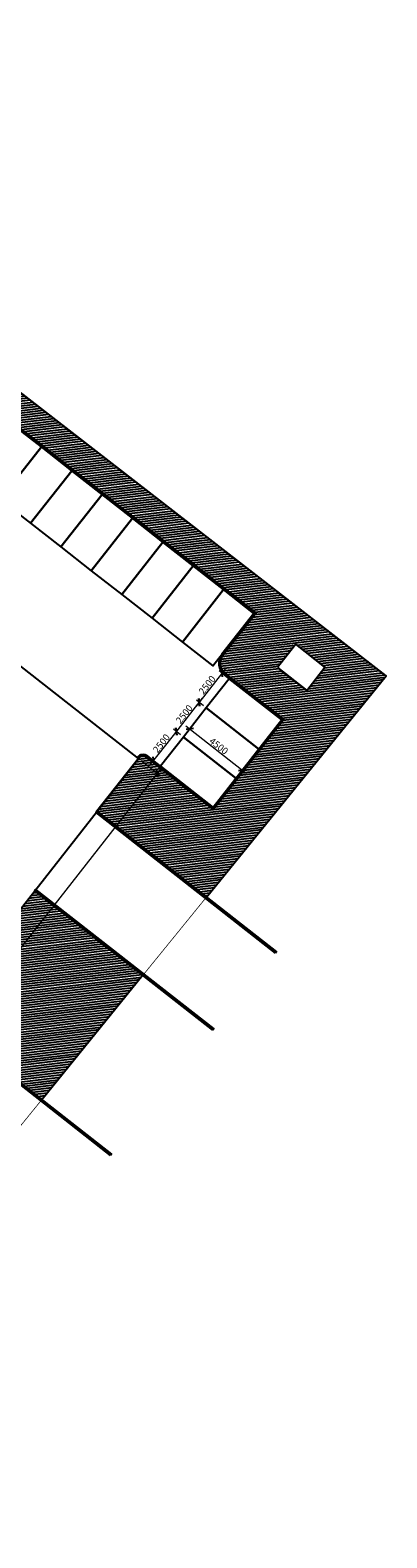
# Model space of a CAD drawing. Units: metres. Extents: x 546742 to 548485, y 6584090 to 6584955.
# Drawn here: x 547006 to 547030, y 6584209 to 6584311 of the extents above; entities that cross this region are included whole.
import ezdxf

# ---------------------------------------------------------------- set-up
doc = ezdxf.new("R2010")
doc.units = ezdxf.units.M
doc.linetypes.add('CENTER', pattern=[2, 1.25, -0.25, 0.25, -0.25])
for name, color, linetype in [('00_äärekivi', 7, 'Continuous'), ('01_SEIN', 4, 'Continuous'), ('01_SEIN_PEENEM', 123, 'Continuous'), ('08_mõõt', 105, 'Continuous'), ('17_NR', 5, 'Demolish Line1'), ('17_PARKIMINE', 155, 'Continuous'), ('OPT-mood-piir', 1, 'Continuous')]:
    doc.layers.add(name, color=color, linetype=linetype)
doc.layers.add('23_RUUM muru', color=7, linetype='Continuous', true_color=0xa4ee87)
doc.layers.add('OPT-servituut-tehno', color=7, linetype='Continuous', lineweight=9, true_color=0xff4747)
doc.styles.get("Standard").update_dxf_attribs({"font": 'txt.shx'})
doc.styles.add('STIIL-arial', font='arial.ttf')
doc.linetypes.add('Demolish Line1', pattern='A,40,-16,["X",Standard,S=8,R=0,X=-8,Y=-4],-5.6', length=61.6)
doc.dimstyles.new('MÕÕT', dxfattribs={"dimscale": 0.5, "dimtxt": 2.3, "dimasz": 1.8, "dimexe": 1.2, "dimexo": 1.2, "dimgap": 0.3, "dimtad": 3, "dimzin": 12, "dimdsep": 46, "dimtxsty": 'STIIL-arial', "dimblk1": 'OBLIQUE', "dimblk2": 'OBLIQUE', "dimsah": 1, "dimcen": 1.2, "dimdle": 1.7, "dimadec": 0, "dimazin": 0, "dimtfac": 1, "dimtix": 1, "dimtmove": 0, "dimatfit": 3, "dimldrblk": 'OBLIQUE', "dimfxl": 1, "dimtolj": 1, "dimtzin": 12, "dimarcsym": 0})

# ---------------------------------------------------------------- blocks, each defined once
blk = doc.blocks.new('_OBLIQUE')
at = {"color": 0, "linetype": 'ByBlock'}
blk.add_line((-0.5, -0.5), (0.5, 0.5), dxfattribs=at)
blk = doc.blocks.new('*D568')
at = {"layer": '08_mõõt', "color": 0, "lineweight": -2, "transparency": 16777216}
for p, q in [((-7128.913091346738, 68142.35088489698), (-7739.267225812247, 68142.35088489698)), ((-7499.267225812247, 68482.35088489698), (-7499.267225812247, 65302.35088489699)), ((-7128.913091339171, 65642.350884897), (-7739.267225812247, 65642.350884897))]:
    blk.add_line(p, q, dxfattribs=at)
at = {"layer": 'DEFPOINTS', "color": 0, "transparency": 16777216}
for p in [(-6888.913091346738, 68142.35088489698), (-7499.267225812247, 65642.350884897), (-6888.913091339171, 65642.350884897)]:
    blk.add_point(p, dxfattribs=at)
at = {"layer": '08_mõõt', "color": 0, "lineweight": -2, "transparency": 16777216, "xscale": 360, "yscale": 360, "zscale": 360}
for p, rotation in [((-7499.267225812247, 68142.35088489698), 90), ((-7499.267225812247, 65642.350884897), 270)]:
    blk.add_blockref('_OBLIQUE', p, dxfattribs=dict(at, rotation=rotation))
at = {"layer": '08_mõõt', "color": 0, "transparency": 16777216, "insert": (-7794.130800164236, 66892.350884897), "char_height": 459.9999999999999, "attachment_point": 5, "rotation": 90, "style": 'STIIL-arial'}
blk.add_mtext('\\A1;2500', dxfattribs=at)
blk = doc.blocks.new('*D569')
at = {"layer": '08_mõõt', "color": 0, "lineweight": -2, "transparency": 16777216}
for p, q in [((-7128.913091339171, 65642.350884897), (-7739.267225812247, 65642.350884897)), ((-7499.267225812247, 65982.350884897), (-7499.267225812247, 62802.35088489699)), ((-7128.913091339171, 63142.35088489699), (-7739.267225812247, 63142.35088489699))]:
    blk.add_line(p, q, dxfattribs=at)
at = {"layer": 'DEFPOINTS', "color": 0, "transparency": 16777216}
for p in [(-6888.913091339171, 65642.350884897), (-7499.267225812247, 63142.35088489699), (-6888.913091339171, 63142.35088489699)]:
    blk.add_point(p, dxfattribs=at)
at = {"layer": '08_mõõt', "color": 0, "lineweight": -2, "transparency": 16777216, "xscale": 360, "yscale": 360, "zscale": 360}
for p, rotation in [((-7499.267225812247, 65642.350884897), 90), ((-7499.267225812247, 63142.35088489699), 270)]:
    blk.add_blockref('_OBLIQUE', p, dxfattribs=dict(at, rotation=rotation))
at = {"layer": '08_mõõt', "color": 0, "transparency": 16777216, "insert": (-7794.130800164236, 64392.35088489699), "char_height": 459.9999999999999, "attachment_point": 5, "rotation": 90, "style": 'STIIL-arial'}
blk.add_mtext('\\A1;2500', dxfattribs=at)
blk = doc.blocks.new('*D570')
at = {"layer": '08_mõõt', "color": 0, "lineweight": -2, "transparency": 16777216}
for p, q in [((-7128.913091339171, 63142.35088489699), (-7739.267225812247, 63142.35088489699)), ((-7499.267225812247, 63482.35088489699), (-7499.267225812247, 60302.35088489699)), ((-7128.913091339171, 60642.35088489699), (-7739.267225812247, 60642.35088489699))]:
    blk.add_line(p, q, dxfattribs=at)
at = {"layer": 'DEFPOINTS', "color": 0, "transparency": 16777216}
for p in [(-6888.913091339171, 63142.35088489699), (-7499.267225812247, 60642.35088489699), (-6888.913091339171, 60642.35088489699)]:
    blk.add_point(p, dxfattribs=at)
at = {"layer": '08_mõõt', "color": 0, "lineweight": -2, "transparency": 16777216, "xscale": 360, "yscale": 360, "zscale": 360}
for p, rotation in [((-7499.267225812247, 63142.35088489699), 90), ((-7499.267225812247, 60642.35088489699), 270)]:
    blk.add_blockref('_OBLIQUE', p, dxfattribs=dict(at, rotation=rotation))
at = {"layer": '08_mõõt', "color": 0, "transparency": 16777216, "insert": (-7794.130800164236, 61892.35088489699), "char_height": 459.9999999999999, "attachment_point": 5, "rotation": 90, "style": 'STIIL-arial'}
blk.add_mtext('\\A1;2500', dxfattribs=at)
blk = doc.blocks.new('*D571')
at = {"layer": '08_mõõt', "color": 0, "lineweight": -2, "transparency": 16777216}
for p, q in [((-6888.913091339171, 64152.35088489699), (-6888.913091339171, 63598.98954287825)), ((-2388.913091339171, 64152.35088489698), (-2388.913091339171, 63598.98954287825)), ((-7228.913091339171, 63838.98954287825), (-2048.913091339171, 63838.98954287825))]:
    blk.add_line(p, q, dxfattribs=at)
at = {"layer": 'DEFPOINTS', "color": 0, "transparency": 16777216}
for p in [(-6888.913091339171, 64392.35088489699), (-2388.913091339171, 64392.35088489698), (-2388.913091339171, 63838.98954287825)]:
    blk.add_point(p, dxfattribs=at)
at = {"layer": '08_mõõt', "color": 0, "lineweight": -2, "transparency": 16777216, "xscale": 360, "yscale": 360, "zscale": 360, "rotation": 180}
blk.add_blockref('_OBLIQUE', (-6888.913091339171, 63838.98954287825), dxfattribs=at)
at = {"layer": '08_mõõt', "color": 0, "lineweight": -2, "transparency": 16777216, "xscale": 360, "yscale": 360, "zscale": 360}
blk.add_blockref('_OBLIQUE', (-2388.913091339171, 63838.98954287825), dxfattribs=at)
at = {"layer": '08_mõõt', "color": 0, "transparency": 16777216, "insert": (-4638.913091339171, 64133.85311723022), "char_height": 459.9999999999999, "attachment_point": 5, "style": 'STIIL-arial'}
blk.add_mtext('\\A1;4500', dxfattribs=at)
blk = doc.blocks.new('*D573')
at = {"layer": '08_mõõt', "color": 0, "lineweight": -2, "transparency": 16777216}
for p, q in [((-8148.913231624057, 60142.35088489696), (-6527.240629502096, 60142.35088489696)), ((-6767.240629502096, 60482.35088489696), (-6767.240629502106, 13142.35092998254)), ((-8148.913512196742, 13482.35092998254), (-6527.240629502106, 13482.35092998254))]:
    blk.add_line(p, q, dxfattribs=at)
at = {"layer": 'DEFPOINTS', "color": 0, "transparency": 16777216}
for p in [(-8388.913231624058, 60142.35088489696), (-8388.913512196741, 13482.35092998254), (-6767.240629502106, 13482.35092998254)]:
    blk.add_point(p, dxfattribs=at)
at = {"layer": '08_mõõt', "color": 0, "lineweight": -2, "transparency": 16777216, "xscale": 360, "yscale": 360, "zscale": 360}
for p, rotation in [((-6767.240629502096, 60142.35088489696), 90), ((-6767.240629502106, 13482.35092998254), 270)]:
    blk.add_blockref('_OBLIQUE', p, dxfattribs=dict(at, rotation=rotation))
at = {"layer": '08_mõõt', "color": 0, "transparency": 16777216, "insert": (-7062.104203854085, 36812.35090743975), "char_height": 459.9999999999999, "attachment_point": 5, "rotation": 90, "style": 'STIIL-arial'}
blk.add_mtext('\\A1;46660', dxfattribs=at)
blk = doc.blocks.new('A$C6E98300C')
at = {"layer": '23_RUUM muru'}
h = blk.add_hatch(dxfattribs=at)
h.set_pattern_fill('ANSI31', color=256, scale=50)
h.set_pattern_definition([(45, (300, 0), (-112.2532015133644, 112.2532015133644), [])])
h.paths.add_polyline_path([(-8388.913091339171, 48812.35088489698), (867.4635073069949, 48812.35088489698), (675.5324548361241, 38012.35088489705), (-8388.913091339171, 38012.35088489705)])
edge = h.paths.add_edge_path()
edge.add_arc((-58122.03009357443, 73086.0686136052), 7271.092090167217, 169.0072955034781, 182.7094853103902)
edge.add_line((-65384.99355945142, 72742.35088489702), (-8188.913512196741, 72742.35088489708))
edge.add_line((-8188.913512196741, 72742.35088489708), (-8188.913512196392, 69137.17744873925))
edge.add_arc((-7288.913512196418, 69137.17744873922), 899.9999999999736, 179.9999999999982, 270.0485677986383)
edge.add_line((-7288.150611090765, 68237.1777720827), (-2288.913091339171, 68241.41546675084))
edge.add_line((-2288.913091339171, 68241.41546675084), (-2288.913091339171, 60542.35088489698))
edge.add_line((-2288.913091339171, 60542.35088489698), (-7988.913231624058, 60542.35088489698))
edge.add_arc((-7988.913231624057, 60142.35088489698), 400, 90.00000000000014, 180.0000000000021)
edge.add_line((-8388.913231624058, 60142.35088489696), (-8388.913091339171, 55612.35092998252))
edge.add_line((-8388.913091339171, 55612.35092998252), (988.308985589887, 55612.35092998252))
edge.add_line((988.308985589887, 55612.35092998252), (1329.732022962824, 74824.29582455443))
edge.add_line((1329.732022962824, 74824.29582455443), (-65259.70834188507, 74472.54955732042))
h.paths.add_polyline_path([(-68826.91337191343, 882.3508848969796), (-68826.91337191343, -15.59628613291716), (0, 0), (15.68060499877902, 882.3508848969796)])
h.paths.add_polyline_path([(-4788.913091339171, 70742.3508848971), (-2288.913091339171, 70742.3508848971), (-2288.913091339171, 72742.3508848971), (-4788.913091339171, 72742.3508848971)], flags=16)
at = {"layer": '00_äärekivi'}
for points in [[(-83600.12032811382, 73223.12084691998), (-75926.06552083942, 73258.847213651, 0.3509070025281726), (-80039.90968682943, 79175.11251273614), (-61968.51665516372, 79299.88062000794, 0.2644044910758812), (-65488.91351219674, 72642.35088489702), (-8288.9135121968, 72642.35088489708, -0.2335356433174568)], [(-83600.79262719571, 73323.11858696416), (-76020.34992659843, 73358.21558613803, 0.3681699264808997), (-80493.885578344, 79187.6600141736), (-61719.06520579761, 79286.98020306192, 0.2702133273930716), (-65384.99355945142, 72742.35088489702), (-8188.913512196741, 72742.35088489708)], [(-8288.9135121968, 72642.35088489708), (-8288.913512196392, 69142.35088489689, 0.4142135623730638), (-7288.913512196392, 68142.350884897), (-6888.913091339171, 68142.350884897, -0.004597860084948463), (-2388.913091339171, 68142.350884897), (-2388.913091339171, 60642.35088489698), (-7988.913231624058, 60642.35088489698)], [(-8188.913512196741, 72742.35088489708), (-8188.913512196392, 69137.17744873917, 0.414461860380132), (-7288.150611090765, 68237.1777720827), (-2288.913091339171, 68241.41546675084), (-2288.913091339171, 60542.35088489698), (-7988.913231624058, 60542.35088489698)]]:
    blk.add_lwpolyline(points, format="xyb", dxfattribs=at)
for points in [[(6981.256460251287, 55512.35092998252), (-8388.913091339171, 55512.35092998252), (-8388.913091339171, 55612.35092998252), (6983.100432395819, 55612.35092998252)], [(6859.554298709903, 48812.35088489698), (-8388.913091339171, 48812.35088489698), (-8388.913091339171, 48912.35088489698), (6861.398270854494, 48912.35088489698)], [(6640.121613506519, 37912.35088489705), (-8388.913091339171, 37912.35088489705), (-8388.913091339171, 38012.35088489705), (6641.965585651051, 38012.35088489705)]]:
    blk.add_lwpolyline(points, close=True, dxfattribs=at)
for radius in [500.0000000000342, 400.0000000000146]:
    blk.add_arc((-7988.913231624058, 60142.35088489696), radius, 90, 180, dxfattribs=at)
at = {"layer": '01_SEIN'}
blk.add_lwpolyline([(-8388.913231624058, 60142.35088489696), (-60228.91309133905, 60142.35088489696), (-60228.91337191337, 13482.35092998254), (-8388.913512196741, 13482.35092998254)], close=True, dxfattribs=at)
at = {"layer": '01_SEIN_PEENEM'}
blk.add_lwpolyline([(-4788.913091339171, 70742.3508848971), (-2288.913091339171, 70742.3508848971), (-2288.913091339171, 72742.3508848971), (-4788.913091339171, 72742.3508848971)], close=True, dxfattribs=at)
at = {"layer": '17_PARKIMINE'}
for points in [[(-29088.9135121968, 68142.35088489695), (-26488.9135121968, 68142.35088489695), (-26488.9135121968, 72642.35088489695), (-29088.9135121968, 72642.35088489695)], [(-26488.9135121968, 68142.35088489695), (-23888.9135121968, 68142.35088489695), (-23888.9135121968, 72642.35088489695), (-26488.9135121968, 72642.35088489695)], [(-23888.9135121968, 68142.35088489702), (-21288.9135121968, 68142.35088489702), (-21288.9135121968, 72642.35088489702), (-23888.9135121968, 72642.35088489702)], [(-21288.9135121968, 68142.35088489702), (-18688.9135121968, 68142.35088489702), (-18688.9135121968, 72642.35088489702), (-21288.9135121968, 72642.35088489702)], [(-18688.9135121968, 68142.35088489701), (-16088.9135121968, 68142.35088489701), (-16088.9135121968, 72642.35088489701), (-18688.9135121968, 72642.35088489701)], [(-16088.9135121968, 68142.35088489702), (-13488.9135121968, 68142.35088489702), (-13488.9135121968, 72642.35088489702), (-16088.9135121968, 72642.35088489702)], [(-13488.9135121968, 68142.35088489701), (-10888.9135121968, 68142.35088489701), (-10888.9135121968, 72642.35088489701), (-13488.9135121968, 72642.35088489701)], [(-10888.9135121968, 68142.350884897), (-8288.9135121968, 68142.350884897), (-8288.9135121968, 72642.350884897), (-10888.9135121968, 72642.350884897)], [(-6888.913091339171, 68142.350884897), (-6888.913091339171, 65642.350884897), (-2388.913091339171, 65642.350884897), (-2388.913091339171, 68142.350884897)], [(-6888.913091339171, 65642.350884897), (-6888.913091339171, 63142.35088489699), (-2388.913091339171, 63142.35088489699), (-2388.913091339171, 65642.350884897)], [(-6888.913091339171, 63142.35088489699), (-6888.913091339171, 60642.35088489699), (-2388.913091339171, 60642.35088489699), (-2388.913091339171, 63142.35088489699)]]:
    blk.add_lwpolyline(points, close=True, dxfattribs=at)
at = {"layer": '23_RUUM muru'}
blk.add_lwpolyline([(-65259.70834188507, 74472.54955732042, 0.0598584199279403), (-65384.99355945142, 72742.35088489702), (-8188.913512196741, 72742.35088489708), (-8188.913512196392, 69137.17744873925, 0.4144618603801808), (-7288.150611090765, 68237.1777720827), (-2288.913091339171, 68241.41546675084), (-2288.913091339171, 60542.35088489698), (-7988.913231624058, 60542.35088489698, 0.4142135623731044), (-8388.913231624058, 60142.35088489696), (-8388.913091339171, 55612.35092998252), (988.308985589887, 55612.35092998252), (1329.732022962824, 74824.29582455443)], format="xyb", close=True, dxfattribs=at)
blk.add_lwpolyline([(-8388.913091339171, 48812.35088489698), (867.4635073069949, 48812.35088489698), (675.5324548361241, 38012.35088489705), (-8388.913091339171, 38012.35088489705)], close=True, dxfattribs=at)
at = {"layer": 'OPT-mood-piir', "color": 10, "linetype": 'CENTER', "const_width": 50}
blk.add_lwpolyline([(-68826.91337191343, 74437.43966155685), (1329.732022962824, 74824.29582455443), (0, 0), (-68826.91337191343, -15.59628613291716)], close=True, dxfattribs=at)
at = {"layer": '17_NR', "linetype": 'Continuous', "ltscale": 1.5, "insert": (-3243.44899989129, 72692.58063214573), "char_height": 1.6, "width": 63.15853828585474, "attachment_point": 1, "style": 'STIIL-arial'}
blk.add_mtext('ALAJAAM', dxfattribs=at)
at = {"layer": '08_mõõt'}
for base, p1, p2, picture, middle in [((-7499.267225812247, 65642.350884897), (-6888.913091346738, 68142.35088489698), (-6888.913091339171, 65642.350884897), '*D568', (-7794.130800164236, 66892.350884897)), ((-7499.267225812247, 63142.35088489699), (-6888.913091339171, 65642.350884897), (-6888.913091339171, 63142.35088489699), '*D569', (-7794.130800164236, 64392.35088489699)), ((-7499.267225812247, 60642.35088489699), (-6888.913091339171, 63142.35088489699), (-6888.913091339171, 60642.35088489699), '*D570', (-7794.130800164236, 61892.35088489699)), ((-6767.240629502106, 13482.35092998254), (-8388.913231624058, 60142.35088489696), (-8388.913512196741, 13482.35092998254), '*D573', (-7062.104203854085, 36812.35090743975))]:
    dim = blk.add_linear_dim(base=base, p1=p1, p2=p2, angle=90, dimstyle='MÕÕT', dxfattribs=at)
    dim.commit()
    dim.dimension.update_dxf_attribs({"geometry": picture, "text_midpoint": middle})
dim = blk.add_linear_dim(base=(-2388.913091339171, 63838.98954287825), p1=(-6888.913091339171, 64392.35088489699), p2=(-2388.913091339171, 64392.35088489698), dimstyle='MÕÕT', dxfattribs=at)
dim.commit()
dim.dimension.update_dxf_attribs({"geometry": '*D571', "text_midpoint": (-4638.913091339171, 64133.85311723022)})

msp = doc.modelspace()

# ---------------------------------------------------------------- block references
at = {"layer": 'OPT-servituut-tehno', "color": 5, "xscale": 0.001, "yscale": 0.001, "rotation": 321.9275512436369}
msp.add_blockref('A$C6E98300C', (546982.3172570595, 6584209.493474703), dxfattribs=at)

doc.saveas('drawing.dxf')
